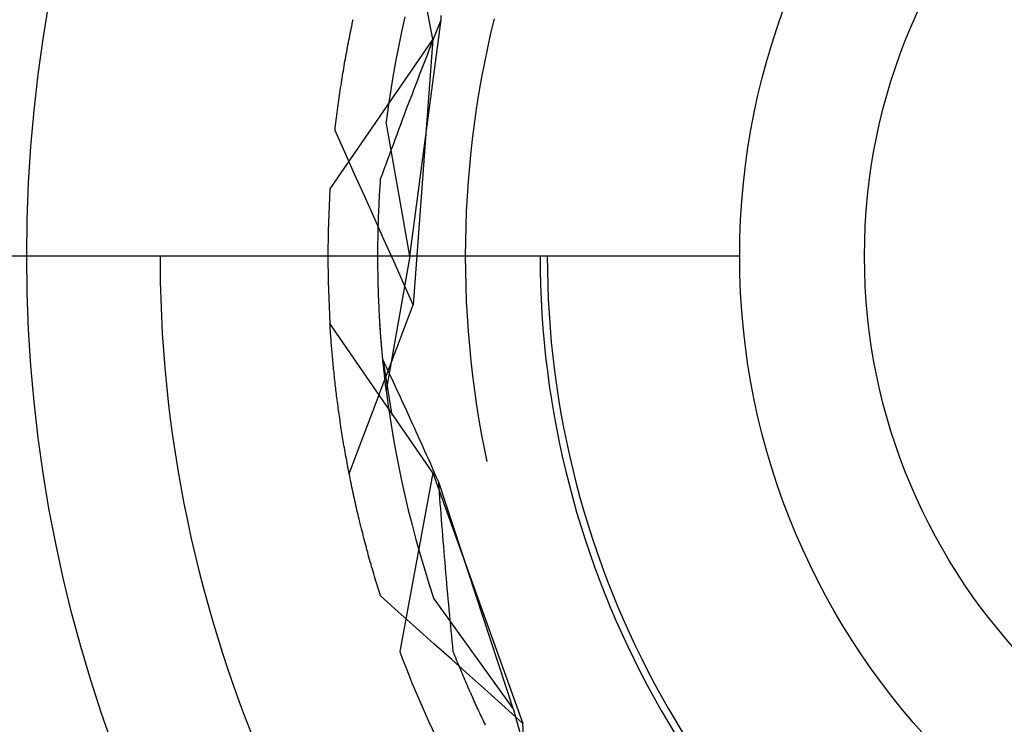
# Model space of a CAD drawing. Units: millimetres. Extents: x 0 to 841, y 0 to 594.
# Drawn here: x 95 to 97, y 518 to 519 of the extents above; entities that cross this region are included whole.
import ezdxf

# ---------------------------------------------------------------- set-up
doc = ezdxf.new("R2010")
doc.units = ezdxf.units.MM
doc.layers.add('LAYER_1', color=179, linetype='Continuous')
doc.layers.add('SLD-0', color=179, linetype='Continuous')

msp = doc.modelspace()

# ---------------------------------------------------------------- linework, layer by layer
at = {"layer": 'LAYER_1'}
msp.add_line((96.3619, 519.1543), (73.2369, 519.1543), dxfattribs=at)
at = {"layer": 'SLD-0'}
for p, q in [((95.9314, 519.4584), (95.885, 519.7086)), ((95.8183, 519.4797), (95.819, 519.4829)), ((95.819, 519.4829), (95.8197, 519.486)), ((95.8922, 519.4897), (95.8876, 519.4689)), ((95.8994, 519.1543), (95.9431, 519.4858)), ((95.9403, 519.4788), (95.9431, 519.4858)), ((95.9431, 519.4858), (95.9433, 519.4918)), ((96.0175, 519.4873), (96.0126, 519.4669)), ((95.8157, 519.4669), (95.8163, 519.4701)), ((95.8163, 519.4701), (95.817, 519.4733)), ((95.817, 519.4733), (95.8177, 519.4765)), ((95.8177, 519.4765), (95.8183, 519.4797)), ((95.8876, 519.4689), (95.8833, 519.448)), ((95.9348, 519.4647), (95.9375, 519.4717)), ((95.9375, 519.4717), (95.9403, 519.4788)), ((95.9314, 519.4584), (95.7872, 519.2486)), ((95.8131, 519.454), (95.8138, 519.4573)), ((95.8138, 519.4573), (95.8144, 519.4605)), ((95.8144, 519.4605), (95.815, 519.4637)), ((95.815, 519.4637), (95.8157, 519.4669)), ((95.9314, 519.4584), (95.9041, 519.0859)), ((95.9293, 519.4507), (95.932, 519.4577)), ((95.932, 519.4577), (95.9348, 519.4647)), ((96.0126, 519.4669), (96.0081, 519.4463)), ((95.8101, 519.4376), (95.8107, 519.4409)), ((95.8107, 519.4409), (95.8113, 519.4442)), ((95.8113, 519.4442), (95.8119, 519.4475)), ((95.8119, 519.4475), (95.8125, 519.4508)), ((95.8125, 519.4508), (95.8131, 519.454)), ((95.8833, 519.448), (95.8793, 519.427)), ((95.9238, 519.4367), (95.9265, 519.4437)), ((95.9265, 519.4437), (95.9293, 519.4507)), ((96.0081, 519.4463), (96.0038, 519.4258)), ((95.8077, 519.4243), (95.8083, 519.4277)), ((95.8083, 519.4277), (95.8089, 519.431)), ((95.8089, 519.431), (95.8095, 519.4343)), ((95.8095, 519.4343), (95.8101, 519.4376)), ((95.8793, 519.427), (95.8756, 519.4059)), ((95.9184, 519.4227), (95.9211, 519.4297)), ((95.9211, 519.4297), (95.9238, 519.4367)), ((95.8054, 519.4109), (95.806, 519.4143)), ((95.806, 519.4143), (95.8065, 519.4176)), ((95.8065, 519.4176), (95.8071, 519.421)), ((95.8071, 519.421), (95.8077, 519.4243)), ((95.913, 519.4087), (95.9157, 519.4157)), ((95.9157, 519.4157), (95.9184, 519.4227)), ((96.0038, 519.4258), (95.9998, 519.4051)), ((95.8032, 519.3973), (95.8038, 519.4007)), ((95.8038, 519.4007), (95.8043, 519.4041)), ((95.8043, 519.4041), (95.8049, 519.4075)), ((95.8049, 519.4075), (95.8054, 519.4109)), ((95.8756, 519.4059), (95.8722, 519.3849)), ((95.9076, 519.3947), (95.9103, 519.4017)), ((95.9103, 519.4017), (95.913, 519.4087)), ((95.9998, 519.4051), (95.9962, 519.3844)), ((95.8012, 519.3835), (95.8017, 519.387)), ((95.8017, 519.387), (95.8022, 519.3904)), ((95.8022, 519.3904), (95.8027, 519.3939)), ((95.8027, 519.3939), (95.8032, 519.3973)), ((95.9023, 519.3807), (95.9049, 519.3877)), ((95.9049, 519.3877), (95.9076, 519.3947)), ((95.7992, 519.3696), (95.7997, 519.3731)), ((95.7997, 519.3731), (95.8002, 519.3766)), ((95.8002, 519.3766), (95.8007, 519.3801)), ((95.8007, 519.3801), (95.8012, 519.3835)), ((95.8722, 519.3849), (95.869, 519.3637)), ((95.897, 519.3668), (95.8996, 519.3738)), ((95.8996, 519.3738), (95.9023, 519.3807)), ((95.9962, 519.3844), (95.9928, 519.3637)), ((95.7973, 519.3555), (95.7978, 519.3591)), ((95.7978, 519.3591), (95.7982, 519.3626)), ((95.7982, 519.3626), (95.7987, 519.3661)), ((95.7987, 519.3661), (95.7992, 519.3696)), ((95.869, 519.3637), (95.8662, 519.3426)), ((95.8917, 519.3528), (95.8943, 519.3598)), ((95.8943, 519.3598), (95.897, 519.3668)), ((95.9928, 519.3637), (95.9898, 519.3429)), ((95.7955, 519.3413), (95.796, 519.3449)), ((95.796, 519.3449), (95.7964, 519.3484)), ((95.7964, 519.3484), (95.7969, 519.352)), ((95.7969, 519.352), (95.7973, 519.3555)), ((95.8865, 519.3389), (95.8891, 519.3459)), ((95.8891, 519.3459), (95.8917, 519.3528)), ((95.7943, 519.3305), (95.7947, 519.3341)), ((95.8081, 519.3), (95.7943, 519.3305)), ((95.7947, 519.3341), (95.7951, 519.3377)), ((95.7951, 519.3377), (95.7955, 519.3413)), ((95.8994, 519.1543), (95.8662, 519.3426)), ((95.8813, 519.325), (95.8839, 519.332)), ((95.8839, 519.332), (95.8865, 519.3389)), ((95.9898, 519.3429), (95.9871, 519.322)), ((95.8761, 519.3111), (95.8787, 519.3181)), ((95.8787, 519.3181), (95.8813, 519.325)), ((95.9871, 519.322), (95.9847, 519.3011)), ((95.871, 519.2972), (95.8735, 519.3042)), ((95.8735, 519.3042), (95.8761, 519.3111)), ((95.8218, 519.2694), (95.8081, 519.3)), ((95.8659, 519.2833), (95.8684, 519.2903)), ((95.8684, 519.2903), (95.871, 519.2972)), ((95.9847, 519.3011), (95.9827, 519.2802)), ((95.8608, 519.2695), (95.8633, 519.2764)), ((95.8633, 519.2764), (95.8659, 519.2833)), ((95.9827, 519.2802), (95.9809, 519.2593)), ((95.8356, 519.2389), (95.8218, 519.2694)), ((95.8581, 519.2594), (95.8583, 519.2626)), ((95.8583, 519.2626), (95.8608, 519.2695)), ((95.8571, 519.2441), (95.8573, 519.2471)), ((95.8573, 519.2471), (95.8575, 519.2502)), ((95.8575, 519.2502), (95.8577, 519.2533)), ((95.8577, 519.2533), (95.8579, 519.2564)), ((95.8579, 519.2564), (95.8581, 519.2594)), ((95.9809, 519.2593), (95.9795, 519.2383)), ((95.8493, 519.2083), (95.8356, 519.2389)), ((95.8564, 519.232), (95.8566, 519.235)), ((95.8566, 519.235), (95.8567, 519.238)), ((95.8567, 519.238), (95.8569, 519.2411)), ((95.8569, 519.2411), (95.8571, 519.2441)), ((95.9795, 519.2383), (95.9783, 519.2173)), ((95.8557, 519.2172), (95.8558, 519.2201)), ((95.8558, 519.2201), (95.856, 519.2231)), ((95.856, 519.2231), (95.8561, 519.226)), ((95.8561, 519.226), (95.8563, 519.229)), ((95.8563, 519.229), (95.8564, 519.232)), ((95.863, 519.1777), (95.8493, 519.2083)), ((95.8552, 519.2027), (95.8553, 519.2055)), ((95.8553, 519.2055), (95.8554, 519.2084)), ((95.8554, 519.2084), (95.8555, 519.2113)), ((95.8555, 519.2113), (95.8556, 519.2143)), ((95.8556, 519.2143), (95.8557, 519.2172)), ((95.9783, 519.2173), (95.9776, 519.1963)), ((95.8549, 519.1941), (95.855, 519.1969)), ((95.8549, 519.1913), (95.8549, 519.1941)), ((95.855, 519.1969), (95.8551, 519.1998)), ((95.8551, 519.1998), (95.8552, 519.2027)), ((95.9776, 519.1963), (95.9771, 519.1753)), ((95.8546, 519.1801), (95.8547, 519.1828)), ((95.8546, 519.1773), (95.8546, 519.1801)), ((95.8547, 519.1856), (95.8548, 519.1884)), ((95.8547, 519.1828), (95.8547, 519.1856)), ((95.8548, 519.1884), (95.8549, 519.1913)), ((95.8544, 519.1663), (95.8545, 519.169)), ((95.8544, 519.1636), (95.8544, 519.1663)), ((95.8545, 519.1745), (95.8546, 519.1773)), ((95.8545, 519.1718), (95.8545, 519.1745)), ((95.8545, 519.169), (95.8545, 519.1718)), ((95.8767, 519.1471), (95.863, 519.1777)), ((95.9771, 519.1753), (95.9769, 519.1543)), ((95.5489, 519.1543), (95.5489, 519.1422)), ((95.8544, 519.1609), (95.8544, 519.1636)), ((95.8544, 519.1582), (95.8544, 519.1609)), ((95.8544, 519.1555), (95.8544, 519.1582)), ((95.8544, 519.1529), (95.8544, 519.1555)), ((95.8544, 519.1502), (95.8544, 519.1529)), ((95.8994, 519.1543), (95.8662, 518.966)), ((95.9769, 519.1543), (95.9771, 519.1333)), ((96.0819, 519.1543), (96.0821, 519.1341)), ((96.0919, 519.1543), (96.0921, 519.1341)), ((95.5489, 519.1422), (95.5492, 519.1182)), ((95.8544, 519.1476), (95.8544, 519.1502)), ((95.8544, 519.145), (95.8544, 519.1476)), ((95.8545, 519.1424), (95.8544, 519.145)), ((95.8545, 519.1397), (95.8545, 519.1424)), ((95.8545, 519.1372), (95.8545, 519.1397)), ((95.8545, 519.1346), (95.8545, 519.1372)), ((95.8904, 519.1165), (95.8767, 519.1471)), ((95.8546, 519.132), (95.8545, 519.1346)), ((95.8546, 519.1295), (95.8546, 519.132)), ((95.8547, 519.1269), (95.8546, 519.1295)), ((95.8547, 519.1244), (95.8547, 519.1269)), ((95.8548, 519.1219), (95.8547, 519.1244)), ((95.9771, 519.1333), (95.9776, 519.1122)), ((96.0821, 519.1341), (96.0826, 519.1139)), ((96.0921, 519.1341), (96.0926, 519.114)), ((95.5492, 519.1182), (95.5499, 519.0941)), ((95.8548, 519.1194), (95.8548, 519.1219)), ((95.8549, 519.1169), (95.8548, 519.1194)), ((95.8549, 519.1144), (95.8549, 519.1169)), ((95.855, 519.1119), (95.8549, 519.1144)), ((95.8551, 519.1095), (95.855, 519.1119)), ((95.8552, 519.1071), (95.8551, 519.1095)), ((95.9041, 519.0859), (95.8904, 519.1165)), ((95.9776, 519.1122), (95.9783, 519.0912)), ((96.0826, 519.1139), (96.0833, 519.0937)), ((96.0926, 519.114), (96.0934, 519.0939)), ((95.8552, 519.1046), (95.8552, 519.1071)), ((95.8553, 519.1022), (95.8552, 519.1046)), ((95.8554, 519.0998), (95.8553, 519.1022)), ((95.8555, 519.0974), (95.8554, 519.0998)), ((95.8556, 519.095), (95.8555, 519.0974)), ((95.5499, 519.0941), (95.5508, 519.07)), ((95.8557, 519.0927), (95.8556, 519.095)), ((95.8558, 519.0903), (95.8557, 519.0927)), ((95.8559, 519.088), (95.8558, 519.0903)), ((95.856, 519.0856), (95.8559, 519.088)), ((95.8561, 519.0833), (95.856, 519.0856)), ((95.8562, 519.081), (95.8561, 519.0833)), ((95.8928, 519.0564), (95.9041, 519.0859)), ((95.9783, 519.0912), (95.9795, 519.0703)), ((96.0833, 519.0937), (96.0845, 519.0735)), ((96.0934, 519.0939), (96.0945, 519.0737)), ((95.5508, 519.07), (95.5521, 519.046)), ((95.8563, 519.0787), (95.8562, 519.081)), ((95.8564, 519.0764), (95.8563, 519.0787)), ((95.8565, 519.0742), (95.8564, 519.0764)), ((95.8567, 519.0719), (95.8565, 519.0742)), ((95.8568, 519.0697), (95.8567, 519.0719)), ((95.8569, 519.0675), (95.8568, 519.0697)), ((95.857, 519.0652), (95.8569, 519.0675)), ((95.9795, 519.0703), (95.9809, 519.0493)), ((96.0845, 519.0735), (96.0859, 519.0533)), ((96.0945, 519.0737), (96.0959, 519.0536)), ((95.9314, 518.8502), (95.7872, 519.0599)), ((95.7874, 519.0575), (95.7872, 519.0599)), ((95.7875, 519.0551), (95.7874, 519.0575)), ((95.7877, 519.0526), (95.7875, 519.0551)), ((95.8572, 519.063), (95.857, 519.0652)), ((95.8573, 519.0608), (95.8572, 519.063)), ((95.8574, 519.0587), (95.8573, 519.0608)), ((95.8587, 519.0408), (95.8573, 519.0607)), ((95.8576, 519.0565), (95.8574, 519.0587)), ((95.8577, 519.0543), (95.8576, 519.0565)), ((95.8579, 519.0522), (95.8577, 519.0543)), ((95.8816, 519.0268), (95.8928, 519.0564)), ((96.0959, 519.0536), (96.0977, 519.0336)), ((95.5521, 519.046), (95.5537, 519.0219)), ((95.7879, 519.0502), (95.7877, 519.0526)), ((95.788, 519.0477), (95.7879, 519.0502)), ((95.7882, 519.0453), (95.788, 519.0477)), ((95.7884, 519.0428), (95.7882, 519.0453)), ((95.7885, 519.0403), (95.7884, 519.0428)), ((95.7887, 519.0378), (95.7885, 519.0403)), ((95.858, 519.0501), (95.8579, 519.0522)), ((95.8582, 519.048), (95.858, 519.0501)), ((95.8583, 519.0459), (95.8582, 519.048)), ((95.8585, 519.0438), (95.8583, 519.0459)), ((95.8586, 519.0417), (95.8585, 519.0438)), ((95.8588, 519.0396), (95.8586, 519.0417)), ((95.8614, 519.0092), (95.8587, 519.0408)), ((95.9809, 519.0493), (95.9827, 519.0283)), ((96.0859, 519.0533), (96.0877, 519.0332)), ((95.7889, 519.0353), (95.7887, 519.0378)), ((95.7891, 519.0328), (95.7889, 519.0353)), ((95.7893, 519.0302), (95.7891, 519.0328)), ((95.7895, 519.0277), (95.7893, 519.0302)), ((95.7897, 519.0251), (95.7895, 519.0277)), ((95.8589, 519.0376), (95.8588, 519.0396)), ((95.8591, 519.0356), (95.8589, 519.0376)), ((95.8593, 519.0335), (95.8591, 519.0356)), ((95.8594, 519.0315), (95.8593, 519.0335)), ((95.8596, 519.0295), (95.8594, 519.0315)), ((95.8597, 519.0276), (95.8596, 519.0295)), ((95.8599, 519.0256), (95.8597, 519.0276)), ((95.8703, 518.9972), (95.8816, 519.0268)), ((95.9827, 519.0283), (95.9847, 519.0074)), ((96.0877, 519.0332), (96.0897, 519.0131)), ((96.0977, 519.0336), (96.0997, 519.0135)), ((95.5537, 519.0219), (95.5556, 518.9979)), ((95.7899, 519.0226), (95.7897, 519.0251)), ((95.7901, 519.02), (95.7899, 519.0226)), ((95.7904, 519.0174), (95.7901, 519.02)), ((95.7906, 519.0148), (95.7904, 519.0174)), ((95.7908, 519.0122), (95.7906, 519.0148)), ((95.7911, 519.0096), (95.7908, 519.0122)), ((95.8601, 519.0236), (95.8599, 519.0256)), ((95.8603, 519.0217), (95.8601, 519.0236)), ((95.8604, 519.0198), (95.8603, 519.0217)), ((95.8606, 519.0179), (95.8604, 519.0198)), ((95.8608, 519.016), (95.8606, 519.0179)), ((95.8609, 519.0141), (95.8608, 519.016)), ((95.8611, 519.0122), (95.8609, 519.0141)), ((95.8613, 519.0104), (95.8611, 519.0122)), ((96.0897, 519.0131), (96.0921, 518.9931)), ((96.0997, 519.0135), (96.1021, 518.9935)), ((95.7913, 519.007), (95.7911, 519.0096)), ((95.7915, 519.0044), (95.7913, 519.007)), ((95.7918, 519.0017), (95.7915, 519.0044)), ((95.7921, 518.9991), (95.7918, 519.0017)), ((95.7923, 518.9964), (95.7921, 518.9991)), ((95.8615, 519.0085), (95.8613, 519.0104)), ((95.8614, 519.0092), (95.8741, 518.9313)), ((95.8639, 519.004), (95.8614, 519.0092)), ((95.8616, 519.0067), (95.8615, 519.0085)), ((95.8618, 519.0049), (95.8616, 519.0067)), ((95.862, 519.0031), (95.8618, 519.0049)), ((95.8622, 519.0013), (95.862, 519.0031)), ((95.8624, 518.9996), (95.8622, 519.0013)), ((95.8626, 518.9978), (95.8624, 518.9996)), ((95.8664, 518.9987), (95.8639, 519.004)), ((95.8688, 518.9935), (95.8664, 518.9987)), ((95.9847, 519.0074), (95.9871, 518.9865)), ((95.5556, 518.9979), (95.5579, 518.974)), ((95.7926, 518.9937), (95.7923, 518.9964)), ((95.7929, 518.9911), (95.7926, 518.9937)), ((95.7932, 518.9884), (95.7929, 518.9911)), ((95.7934, 518.9857), (95.7932, 518.9884)), ((95.7937, 518.983), (95.7934, 518.9857)), ((95.8591, 518.9676), (95.8703, 518.9972)), ((95.8627, 518.9961), (95.8626, 518.9978)), ((95.8629, 518.9944), (95.8627, 518.9961)), ((95.8631, 518.9927), (95.8629, 518.9944)), ((95.8633, 518.991), (95.8631, 518.9927)), ((95.8635, 518.9893), (95.8633, 518.991)), ((95.8637, 518.9876), (95.8635, 518.9893)), ((95.8638, 518.986), (95.8637, 518.9876)), ((95.864, 518.9844), (95.8638, 518.986)), ((95.8713, 518.9882), (95.8688, 518.9935)), ((95.8738, 518.9829), (95.8713, 518.9882)), ((95.9871, 518.9865), (95.9898, 518.9657)), ((96.0921, 518.9931), (96.0948, 518.973)), ((96.1021, 518.9935), (96.1048, 518.9735)), ((95.5579, 518.974), (95.5604, 518.95)), ((95.794, 518.9803), (95.7937, 518.983)), ((95.7943, 518.9775), (95.794, 518.9803)), ((95.7946, 518.9748), (95.7943, 518.9775)), ((95.795, 518.9721), (95.7946, 518.9748)), ((95.7953, 518.9693), (95.795, 518.9721)), ((95.8642, 518.9827), (95.864, 518.9844)), ((95.8644, 518.9811), (95.8642, 518.9827)), ((95.8646, 518.9796), (95.8644, 518.9811)), ((95.8648, 518.978), (95.8646, 518.9796)), ((95.8649, 518.9764), (95.8648, 518.978)), ((95.8651, 518.9749), (95.8649, 518.9764)), ((95.8653, 518.9734), (95.8651, 518.9749)), ((95.8655, 518.9719), (95.8653, 518.9734)), ((95.8657, 518.9704), (95.8655, 518.9719)), ((95.8762, 518.9776), (95.8738, 518.9829)), ((95.8787, 518.9724), (95.8762, 518.9776)), ((95.8811, 518.967), (95.8787, 518.9724)), ((96.0948, 518.973), (96.0978, 518.953)), ((96.1048, 518.9735), (96.1079, 518.9536)), ((95.7956, 518.9665), (95.7953, 518.9693)), ((95.796, 518.9638), (95.7956, 518.9665)), ((95.7963, 518.961), (95.796, 518.9638)), ((95.7966, 518.9582), (95.7963, 518.961)), ((95.797, 518.9554), (95.7966, 518.9582)), ((95.8478, 518.938), (95.8591, 518.9676)), ((95.8659, 518.9689), (95.8657, 518.9704)), ((95.866, 518.9675), (95.8659, 518.9689)), ((95.8662, 518.966), (95.866, 518.9675)), ((95.8662, 518.966), (95.869, 518.9448)), ((95.8836, 518.9617), (95.8811, 518.967)), ((95.8861, 518.9564), (95.8836, 518.9617)), ((95.9898, 518.9657), (95.9928, 518.9449)), ((95.5604, 518.95), (95.5633, 518.9261)), ((95.7974, 518.9526), (95.797, 518.9554)), ((95.7977, 518.9498), (95.7974, 518.9526)), ((95.7981, 518.9469), (95.7977, 518.9498)), ((95.7985, 518.9441), (95.7981, 518.9469)), ((95.7989, 518.9413), (95.7985, 518.9441)), ((95.869, 518.9448), (95.8722, 518.9237)), ((95.8885, 518.9511), (95.8861, 518.9564)), ((95.891, 518.9457), (95.8885, 518.9511)), ((95.8934, 518.9404), (95.891, 518.9457)), ((95.9928, 518.9449), (95.9962, 518.9241)), ((96.0978, 518.953), (96.1012, 518.9331)), ((96.1079, 518.9536), (96.1112, 518.9337)), ((95.7992, 518.9384), (95.7989, 518.9413)), ((95.7996, 518.9355), (95.7992, 518.9384)), ((95.8, 518.9327), (95.7996, 518.9355)), ((95.8005, 518.9298), (95.8, 518.9327)), ((95.8009, 518.9269), (95.8005, 518.9298)), ((95.8366, 518.9084), (95.8478, 518.938)), ((95.8959, 518.935), (95.8934, 518.9404)), ((95.8983, 518.9297), (95.8959, 518.935)), ((95.9008, 518.9243), (95.8983, 518.9297)), ((96.1012, 518.9331), (96.1048, 518.9132)), ((96.1112, 518.9337), (96.1149, 518.9139)), ((95.5633, 518.9261), (95.5665, 518.9022)), ((95.8013, 518.924), (95.8009, 518.9269)), ((95.8017, 518.9211), (95.8013, 518.924)), ((95.8022, 518.9182), (95.8017, 518.9211)), ((95.8026, 518.9153), (95.8022, 518.9182)), ((95.8722, 518.9237), (95.8756, 518.9026)), ((95.9032, 518.9189), (95.9008, 518.9243)), ((95.9057, 518.9135), (95.9032, 518.9189)), ((95.9962, 518.9241), (95.9998, 518.9034)), ((95.5665, 518.9022), (95.57, 518.8784)), ((95.8031, 518.9123), (95.8026, 518.9153)), ((95.8035, 518.9094), (95.8031, 518.9123)), ((95.804, 518.9064), (95.8035, 518.9094)), ((95.8045, 518.9035), (95.804, 518.9064)), ((95.8049, 518.9005), (95.8045, 518.9035)), ((95.8254, 518.8788), (95.8366, 518.9084)), ((95.8756, 518.9026), (95.8793, 518.8816)), ((95.9081, 518.9081), (95.9057, 518.9135)), ((95.9105, 518.9027), (95.9081, 518.9081)), ((95.913, 518.8973), (95.9105, 518.9027)), ((95.9998, 518.9034), (96.0038, 518.8828)), ((96.1048, 518.9132), (96.1088, 518.8934)), ((96.1149, 518.9139), (96.1188, 518.8942)), ((95.8054, 518.8975), (95.8049, 518.9005)), ((95.8059, 518.8946), (95.8054, 518.8975)), ((95.8064, 518.8916), (95.8059, 518.8946)), ((95.8069, 518.8886), (95.8064, 518.8916)), ((95.8075, 518.8856), (95.8069, 518.8886)), ((95.9154, 518.8919), (95.913, 518.8973)), ((95.9179, 518.8865), (95.9154, 518.8919)), ((96.1088, 518.8934), (96.113, 518.8737)), ((96.1188, 518.8942), (96.1231, 518.8745)), ((95.57, 518.8784), (95.5738, 518.8546)), ((95.808, 518.8825), (95.8075, 518.8856)), ((95.8085, 518.8795), (95.808, 518.8825)), ((95.8091, 518.8765), (95.8085, 518.8795)), ((95.8096, 518.8734), (95.8091, 518.8765)), ((95.8142, 518.8491), (95.8254, 518.8788)), ((95.8793, 518.8816), (95.8833, 518.8606)), ((95.9203, 518.881), (95.9179, 518.8865)), ((95.9227, 518.8756), (95.9203, 518.881)), ((95.9252, 518.8702), (95.9227, 518.8756)), ((96.0038, 518.8828), (96.0072, 518.8663)), ((96.1231, 518.8745), (96.1277, 518.8549)), ((95.8102, 518.8704), (95.8096, 518.8734)), ((95.8107, 518.8673), (95.8102, 518.8704)), ((95.8113, 518.8643), (95.8107, 518.8673)), ((95.8119, 518.8612), (95.8113, 518.8643)), ((95.8124, 518.8581), (95.8119, 518.8612)), ((95.8833, 518.8606), (95.8876, 518.8397)), ((95.9276, 518.8647), (95.9252, 518.8702)), ((95.93, 518.8592), (95.9276, 518.8647)), ((96.113, 518.8737), (96.1176, 518.854)), ((95.5738, 518.8546), (95.578, 518.8309)), ((95.813, 518.855), (95.8124, 518.8581)), ((95.8136, 518.8519), (95.813, 518.855)), ((95.8143, 518.8488), (95.8136, 518.8519)), ((95.8149, 518.8457), (95.8143, 518.8488)), ((95.9314, 518.8502), (95.885, 518.6)), ((95.9324, 518.8538), (95.93, 518.8592)), ((95.9314, 518.8502), (96.0579, 518.4989)), ((95.9349, 518.8483), (95.9324, 518.8538)), ((95.9373, 518.8428), (95.9349, 518.8483)), ((96.1176, 518.854), (96.1225, 518.8344)), ((96.1277, 518.8549), (96.1326, 518.8353)), ((95.8155, 518.8426), (95.8149, 518.8457)), ((95.8161, 518.8395), (95.8155, 518.8426)), ((95.8168, 518.8363), (95.8161, 518.8395)), ((95.8174, 518.8332), (95.8168, 518.8363)), ((95.8181, 518.8301), (95.8174, 518.8332)), ((95.8876, 518.8397), (95.8922, 518.8188)), ((95.9397, 518.8373), (95.9373, 518.8428)), ((95.9403, 518.8298), (95.9397, 518.8373)), ((96.0442, 518.5197), (95.9397, 518.8373)), ((96.1225, 518.8344), (96.1277, 518.8149)), ((96.1326, 518.8353), (96.1378, 518.8159)), ((95.578, 518.8309), (95.5824, 518.8072)), ((95.8187, 518.8269), (95.8181, 518.8301)), ((95.8194, 518.8237), (95.8187, 518.8269)), ((95.8201, 518.8206), (95.8194, 518.8237)), ((95.8208, 518.8174), (95.8201, 518.8206)), ((95.9408, 518.8223), (95.9403, 518.8298)), ((95.9414, 518.8148), (95.9408, 518.8223)), ((95.5824, 518.8072), (95.5872, 518.7836)), ((95.8215, 518.8142), (95.8208, 518.8174)), ((95.8222, 518.811), (95.8215, 518.8142)), ((95.8229, 518.8078), (95.8222, 518.811)), ((95.8236, 518.8046), (95.8229, 518.8078)), ((95.8922, 518.8188), (95.8971, 518.798)), ((95.942, 518.8073), (95.9414, 518.8148)), ((95.9425, 518.7998), (95.942, 518.8073)), ((96.1277, 518.8149), (96.1332, 518.7954)), ((96.1378, 518.8159), (96.1434, 518.7965)), ((95.8244, 518.8014), (95.8236, 518.8046)), ((95.8251, 518.7982), (95.8244, 518.8014)), ((95.8259, 518.7949), (95.8251, 518.7982)), ((95.8266, 518.7917), (95.8259, 518.7949)), ((95.8274, 518.7885), (95.8266, 518.7917)), ((95.8971, 518.798), (95.9023, 518.7773)), ((95.9431, 518.7923), (95.9425, 518.7998)), ((95.9437, 518.7848), (95.9431, 518.7923)), ((96.1332, 518.7954), (96.1391, 518.7761)), ((96.1434, 518.7965), (96.1492, 518.7772)), ((95.5872, 518.7836), (95.5923, 518.7601)), ((95.8282, 518.7852), (95.8274, 518.7885)), ((95.829, 518.7819), (95.8282, 518.7852)), ((95.8298, 518.7787), (95.829, 518.7819)), ((95.8306, 518.7754), (95.8298, 518.7787)), ((95.9443, 518.7773), (95.9437, 518.7848)), ((95.8314, 518.7721), (95.8306, 518.7754)), ((95.8322, 518.7688), (95.8314, 518.7721)), ((95.8331, 518.7656), (95.8322, 518.7688)), ((95.8339, 518.7623), (95.8331, 518.7656)), ((95.9023, 518.7773), (95.9078, 518.7567)), ((95.9449, 518.7698), (95.9443, 518.7773)), ((95.9455, 518.7623), (95.9449, 518.7698)), ((96.1391, 518.7761), (96.1452, 518.7568)), ((96.1492, 518.7772), (96.1553, 518.758)), ((95.5923, 518.7601), (95.5977, 518.7366)), ((95.8347, 518.7589), (95.8339, 518.7623)), ((95.8356, 518.7556), (95.8347, 518.7589)), ((95.8365, 518.7523), (95.8356, 518.7556)), ((95.8374, 518.749), (95.8365, 518.7523)), ((95.9078, 518.7567), (95.9136, 518.7361)), ((95.9461, 518.7548), (95.9455, 518.7623)), ((95.9467, 518.7474), (95.9461, 518.7548)), ((96.1452, 518.7568), (96.1516, 518.7377)), ((96.1553, 518.758), (96.1618, 518.7389)), ((95.5977, 518.7366), (95.6034, 518.7132)), ((95.8383, 518.7457), (95.8374, 518.749)), ((95.8391, 518.7423), (95.8383, 518.7457)), ((95.8401, 518.739), (95.8391, 518.7423)), ((95.841, 518.7356), (95.8401, 518.739)), ((95.9136, 518.7361), (95.9196, 518.7156)), ((95.9473, 518.7399), (95.9467, 518.7474)), ((95.9479, 518.7325), (95.9473, 518.7399)), ((96.1516, 518.7377), (96.1583, 518.7186)), ((96.1618, 518.7389), (96.1685, 518.7199)), ((95.8419, 518.7323), (95.841, 518.7356)), ((95.8428, 518.7289), (95.8419, 518.7323)), ((95.8438, 518.7255), (95.8428, 518.7289)), ((95.8448, 518.7221), (95.8438, 518.7255)), ((95.9486, 518.725), (95.9479, 518.7325)), ((95.9492, 518.7176), (95.9486, 518.725)), ((95.6034, 518.7132), (95.6094, 518.6899)), ((95.8457, 518.7188), (95.8448, 518.7221)), ((95.8467, 518.7154), (95.8457, 518.7188)), ((95.8477, 518.712), (95.8467, 518.7154)), ((95.8487, 518.7086), (95.8477, 518.712)), ((95.8497, 518.7052), (95.8487, 518.7086)), ((95.9196, 518.7156), (95.926, 518.6952)), ((95.9498, 518.7101), (95.9492, 518.7176)), ((95.9505, 518.7027), (95.9498, 518.7101)), ((96.1583, 518.7186), (96.1654, 518.6997)), ((96.1685, 518.7199), (96.1755, 518.701)), ((95.8507, 518.7018), (95.8497, 518.7052)), ((95.8517, 518.6983), (95.8507, 518.7018)), ((95.8528, 518.6949), (95.8517, 518.6983)), ((95.8538, 518.6915), (95.8528, 518.6949)), ((95.926, 518.6952), (95.9326, 518.6749)), ((95.9511, 518.6953), (95.9505, 518.7027)), ((95.9518, 518.6879), (95.9511, 518.6953)), ((96.1654, 518.6997), (96.1727, 518.6808)), ((96.1755, 518.701), (96.1829, 518.6823)), ((95.6094, 518.6899), (95.6157, 518.6666)), ((95.8549, 518.688), (95.8538, 518.6915)), ((95.856, 518.6846), (95.8549, 518.688)), ((95.857, 518.6811), (95.856, 518.6846)), ((95.8581, 518.6777), (95.857, 518.6811)), ((95.9525, 518.6805), (95.9518, 518.6879)), ((96.1727, 518.6808), (96.1803, 518.6621)), ((96.1829, 518.6823), (96.1905, 518.6636)), ((95.8831, 518.6554), (95.8581, 518.6777)), ((96.0442, 518.5197), (95.9326, 518.6749)), ((95.9531, 518.6731), (95.9525, 518.6805)), ((95.9538, 518.6657), (95.9531, 518.6731)), ((95.6157, 518.6666), (95.6223, 518.6435)), ((95.9081, 518.633), (95.8831, 518.6554)), ((95.9545, 518.6583), (95.9538, 518.6657)), ((95.9552, 518.6509), (95.9545, 518.6583)), ((96.1803, 518.6621), (96.1882, 518.6435)), ((96.1905, 518.6636), (96.1985, 518.6451)), ((95.6223, 518.6435), (95.6293, 518.6204)), ((95.9559, 518.6435), (95.9552, 518.6509)), ((95.9566, 518.6362), (95.9559, 518.6435)), ((96.1882, 518.6435), (96.1964, 518.6251)), ((96.1985, 518.6451), (96.2067, 518.6267)), ((95.9331, 518.6107), (95.9081, 518.633)), ((95.9573, 518.6288), (95.9566, 518.6362)), ((95.958, 518.6215), (95.9573, 518.6288)), ((96.2067, 518.6267), (96.2152, 518.6084)), ((95.6293, 518.6204), (95.6365, 518.5975)), ((95.9588, 518.6141), (95.958, 518.6215)), ((95.9595, 518.6068), (95.9588, 518.6141)), ((96.1964, 518.6251), (96.2049, 518.6067)), ((95.9581, 518.5884), (95.9331, 518.6107)), ((95.9602, 518.5994), (95.9595, 518.6068)), ((95.9614, 518.5965), (95.9602, 518.5994)), ((96.2049, 518.6067), (96.2137, 518.5885)), ((96.2152, 518.6084), (96.224, 518.5903)), ((95.6365, 518.5975), (95.6441, 518.5746)), ((95.9831, 518.566), (95.9581, 518.5884)), ((95.9625, 518.5937), (95.9614, 518.5965)), ((95.9637, 518.5908), (95.9625, 518.5937)), ((95.9648, 518.5879), (95.9637, 518.5908)), ((95.966, 518.5851), (95.9648, 518.5879)), ((95.9671, 518.5823), (95.966, 518.5851)), ((96.2137, 518.5885), (96.2228, 518.5705)), ((96.224, 518.5903), (96.2331, 518.5723)), ((95.6441, 518.5746), (95.6519, 518.5518)), ((95.9683, 518.5795), (95.9671, 518.5823)), ((95.9695, 518.5767), (95.9683, 518.5795)), ((95.9706, 518.5739), (95.9695, 518.5767)), ((95.9718, 518.5711), (95.9706, 518.5739)), ((95.9729, 518.5683), (95.9718, 518.5711)), ((96.2228, 518.5705), (96.2322, 518.5526)), ((96.2331, 518.5723), (96.2425, 518.5545)), ((95.9741, 518.5656), (95.9729, 518.5683)), ((95.9753, 518.5629), (95.9741, 518.5656)), ((95.9764, 518.5602), (95.9753, 518.5629)), ((95.9776, 518.5574), (95.9764, 518.5602)), ((95.9787, 518.5548), (95.9776, 518.5574)), ((96.008, 518.5437), (95.9831, 518.566)), ((95.6519, 518.5518), (95.6601, 518.5292)), ((95.9799, 518.5521), (95.9787, 518.5548)), ((95.9811, 518.5494), (95.9799, 518.5521)), ((95.9822, 518.5468), (95.9811, 518.5494)), ((95.9834, 518.5441), (95.9822, 518.5468)), ((95.9846, 518.5415), (95.9834, 518.5441)), ((96.033, 518.5213), (96.008, 518.5437)), ((96.2322, 518.5526), (96.2418, 518.5348)), ((96.2425, 518.5545), (96.2521, 518.5368)), ((95.6601, 518.5292), (95.6685, 518.5066)), ((95.9857, 518.5389), (95.9846, 518.5415)), ((95.9869, 518.5363), (95.9857, 518.5389)), ((95.9881, 518.5337), (95.9869, 518.5363)), ((95.9892, 518.5311), (95.9881, 518.5337)), ((95.9904, 518.5286), (95.9892, 518.5311)), ((96.2418, 518.5348), (96.2517, 518.5172)), ((96.2521, 518.5368), (96.2621, 518.5193)), ((95.9915, 518.526), (95.9904, 518.5286)), ((95.9927, 518.5235), (95.9915, 518.526)), ((95.9939, 518.521), (95.9927, 518.5235)), ((95.995, 518.5185), (95.9939, 518.521)), ((95.9962, 518.516), (95.995, 518.5185)), ((95.9974, 518.5135), (95.9962, 518.516)), ((96.0579, 518.4989), (96.033, 518.5213)), ((96.0442, 518.5197), (96.096, 518.3357)), ((96.2517, 518.5172), (96.2619, 518.4998)), ((96.2621, 518.5193), (96.2723, 518.5019)), ((95.6685, 518.5066), (95.6773, 518.4842)), ((95.9985, 518.5111), (95.9974, 518.5135)), ((95.9997, 518.5086), (95.9985, 518.5111)), ((96.0008, 518.5062), (95.9997, 518.5086)), ((96.002, 518.5037), (96.0008, 518.5062)), ((96.0031, 518.5013), (96.002, 518.5037)), ((96.0043, 518.4989), (96.0031, 518.5013)), ((96.2723, 518.5019), (96.2828, 518.4847)), ((96.0055, 518.4965), (96.0043, 518.4989)), ((96.0597, 518.4673), (96.0579, 518.4989)), ((96.2619, 518.4998), (96.2724, 518.4825))]:
    msp.add_line(p, q, dxfattribs=at)
for radius in [2, 1, 0.825]:
    msp.add_circle((97.3619, 519.1543), radius, dxfattribs=at)
for start, end in [(176.571, 183.429), (200.571, 207.429)]:
    msp.add_arc((97.3619, 519.1543), 1.5775, start, end, dxfattribs=at)

doc.saveas('drawing.dxf')
